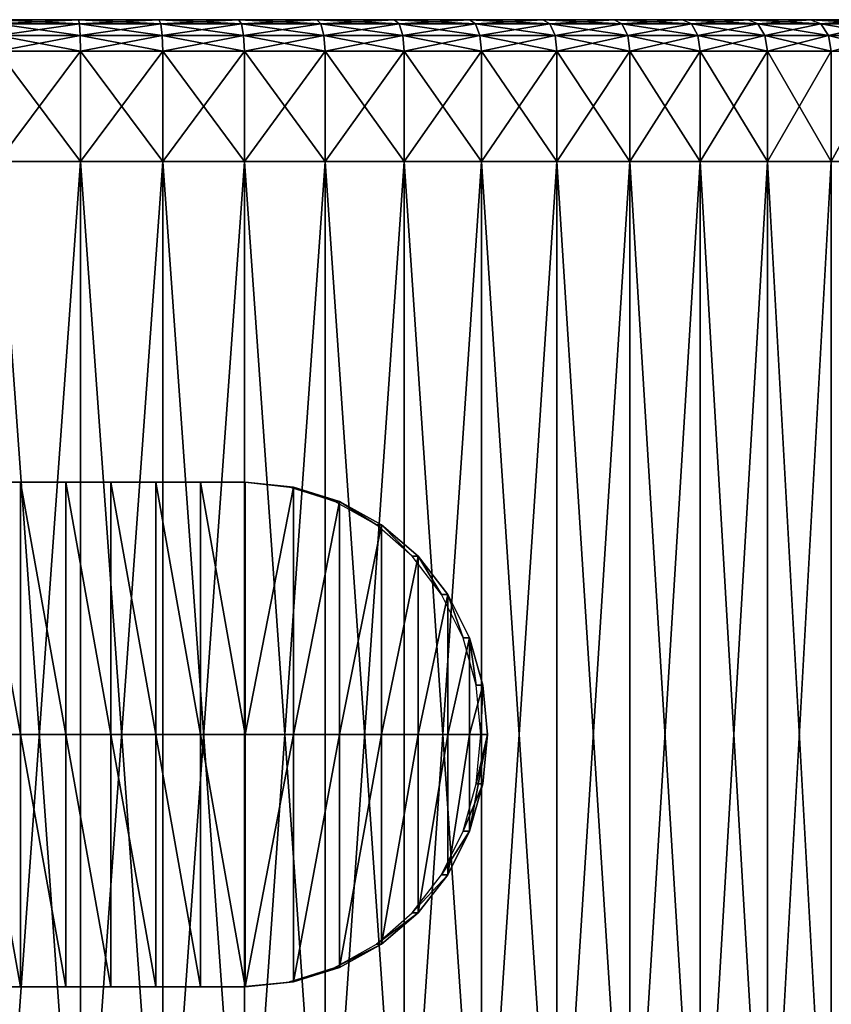
# Model space of a CAD drawing. Extents: x -0.03 to 0.03, y 0 to 0.22.
# Drawn here: x 0 to 0.015, y 0.203 to 0.22 of the extents above; entities that cross this region are included whole.
import ezdxf

# ---------------------------------------------------------------- set-up
doc = ezdxf.new("R2010")
doc.units = 0
doc.header["$MEASUREMENT"] = 0
doc.layers.get('0').update_dxf_attribs({"linetype": 'CONTINUOUS'})

msp = doc.modelspace()

# ---------------------------------------------------------------- linework, layer by layer
for points in [[(0.014259, 0.219956, 0.010942), (0.014945, 0.219956, 0.009986), (0, 0.219956)], [(0.008987, 0.219956, -0.015566), (0.00795, 0.219956, -0.01612), (0, 0.219956)], [(0.013513, 0.219956, 0.011851), (0.014259, 0.219956, 0.010942), (0, 0.219956)], [(0.009986, 0.219956, -0.014945), (0.008987, 0.219956, -0.015566), (0, 0.219956)], [(0.012709, 0.219956, 0.012709), (0.013513, 0.219956, 0.011851), (0, 0.219956)], [(0.010942, 0.219956, -0.014259), (0.009986, 0.219956, -0.014945), (0, 0.219956)], [(0.011851, 0.219956, 0.013513), (0.012709, 0.219956, 0.012709), (0, 0.219956)], [(0.011851, 0.219956, -0.013513), (0.010942, 0.219956, -0.014259), (0, 0.219956)], [(0.010942, 0.219956, 0.014259), (0.011851, 0.219956, 0.013513), (0, 0.219956)], [(0.012709, 0.219956, -0.012709), (0.011851, 0.219956, -0.013513), (0, 0.219956)], [(0.009986, 0.219956, 0.014945), (0.010942, 0.219956, 0.014259), (0, 0.219956)], [(0.013513, 0.219956, -0.011851), (0.012709, 0.219956, -0.012709), (0, 0.219956)], [(0.008987, 0.219956, 0.015566), (0.009986, 0.219956, 0.014945), (0, 0.219956)], [(0.014259, 0.219956, -0.010942), (0.013513, 0.219956, -0.011851), (0, 0.219956)], [(0.00795, 0.219956, 0.01612), (0.008987, 0.219956, 0.015566), (0, 0.219956)], [(0.014945, 0.219956, -0.009986), (0.014259, 0.219956, -0.010942), (0, 0.219956)], [(0.006878, 0.219956, 0.016605), (0.00795, 0.219956, 0.01612), (0, 0.219956)], [(0.015566, 0.219956, -0.008987), (0.014945, 0.219956, -0.009986), (0, 0.219956)], [(0.005777, 0.219956, 0.01702), (0.006878, 0.219956, 0.016605), (0, 0.219956)], [(0.01612, 0.219956, -0.00795), (0.015566, 0.219956, -0.008987), (0, 0.219956)], [(0.004652, 0.219956, 0.017361), (0.005777, 0.219956, 0.01702), (0, 0.219956)], [(0.016605, 0.219956, -0.006878), (0.01612, 0.219956, -0.00795), (0, 0.219956)], [(0.003506, 0.219956, 0.017628), (0.004652, 0.219956, 0.017361), (0, 0.219956)], [(0.01702, 0.219956, -0.005777), (0.016605, 0.219956, -0.006878), (0, 0.219956)], [(0.002346, 0.219956, 0.01782), (0.003506, 0.219956, 0.017628), (0, 0.219956)], [(0.017361, 0.219956, -0.004652), (0.01702, 0.219956, -0.005777), (0, 0.219956)], [(0.001176, 0.219956, 0.017935), (0.002346, 0.219956, 0.01782), (0, 0.219956)], [(0.017628, 0.219956, -0.003506), (0.017361, 0.219956, -0.004652), (0, 0.219956)], [(0, 0.219956, 0.017974), (0.001176, 0.219956, 0.017935), (0, 0.219956)], [(0.01782, 0.219956, -0.002346), (0.017628, 0.219956, -0.003506), (0, 0.219956)], [(0.017935, 0.219956, -0.001176), (0.01782, 0.219956, -0.002346), (0, 0.219956)], [(0.017974, 0.219956, 0), (0.017935, 0.219956, -0.001176), (0, 0.219956)], [(0.017935, 0.219956, 0.001176), (0.017974, 0.219956, 0), (0, 0.219956)], [(0.01782, 0.219956, 0.002346), (0.017935, 0.219956, 0.001176), (0, 0.219956)], [(0.017628, 0.219956, 0.003506), (0.01782, 0.219956, 0.002346), (0, 0.219956)], [(0.001175, 0.219956, -0.017935), (0, 0.219956, -0.017974), (0, 0.219956)], [(0.017361, 0.219956, 0.004652), (0.017628, 0.219956, 0.003506), (0, 0.219956)], [(0.002346, 0.219956, -0.01782), (0.001175, 0.219956, -0.017935), (0, 0.219956)], [(0.01702, 0.219956, 0.005777), (0.017361, 0.219956, 0.004652), (0, 0.219956)], [(0.003506, 0.219956, -0.017628), (0.002346, 0.219956, -0.01782), (0, 0.219956)], [(0.016605, 0.219956, 0.006878), (0.01702, 0.219956, 0.005777), (0, 0.219956)], [(0.004652, 0.219956, -0.017361), (0.003506, 0.219956, -0.017628), (0, 0.219956)], [(0.01612, 0.219956, 0.00795), (0.016605, 0.219956, 0.006878), (0, 0.219956)], [(0.005777, 0.219956, -0.01702), (0.004652, 0.219956, -0.017361), (0, 0.219956)], [(0.015566, 0.219956, 0.008987), (0.01612, 0.219956, 0.00795), (0, 0.219956)], [(0.006878, 0.219956, -0.016606), (0.005777, 0.219956, -0.01702), (0, 0.219956)], [(0.014945, 0.219956, 0.009986), (0.015566, 0.219956, 0.008987), (0, 0.219956)], [(0.00795, 0.219956, -0.01612), (0.006878, 0.219956, -0.016606), (0, 0.219956)], [(0, 0.219956, 0.021773), (0.001424, 0.219956, 0.021727), (0.001176, 0.219956, 0.017935)], [(0, 0.219956, 0.021773), (0.001176, 0.219956, 0.017935), (0, 0.219956, 0.017974)], [(0.001424, 0.219956, -0.021727), (0, 0.219956, -0.021773), (0, 0.219956, -0.017974)], [(0.001424, 0.219956, -0.021727), (0, 0.219956, -0.017974), (0.001175, 0.219956, -0.017935)], [(0.001442, 0.219881, -0.022005), (0, 0.219881, -0.022052), (0, 0.219956, -0.021773)], [(0.001442, 0.219881, -0.022005), (0, 0.219956, -0.021773), (0.001424, 0.219956, -0.021727)], [(0, 0.219881, 0.022052), (0.001442, 0.219881, 0.022005), (0.001424, 0.219956, 0.021727)], [(0, 0.219881, 0.022052), (0.001424, 0.219956, 0.021727), (0, 0.219956, 0.021773)], [(0.001456, 0.219677, -0.022209), (0, 0.219677, -0.022257), (0, 0.219881, -0.022052)], [(0.001456, 0.219677, -0.022209), (0, 0.219881, -0.022052), (0.001442, 0.219881, -0.022005)], [(0, 0.219677, 0.022257), (0.001456, 0.219677, 0.022209), (0.001442, 0.219881, 0.022005)], [(0, 0.219677, 0.022257), (0.001442, 0.219881, 0.022005), (0, 0.219881, 0.022052)], [(0.002842, 0.219956, -0.021587), (0.001424, 0.219956, -0.021727), (0.001175, 0.219956, -0.017935)], [(0.002842, 0.219956, -0.021587), (0.001175, 0.219956, -0.017935), (0.002346, 0.219956, -0.01782)], [(0.001424, 0.219956, 0.021727), (0.002346, 0.219956, 0.01782), (0.001176, 0.219956, 0.017935)], [(0.001424, 0.219956, 0.021727), (0.002842, 0.219956, 0.021587), (0.002346, 0.219956, 0.01782)], [(0.002878, 0.219881, -0.021864), (0.001442, 0.219881, -0.022005), (0.001424, 0.219956, -0.021727)], [(0.002878, 0.219881, -0.021864), (0.001424, 0.219956, -0.021727), (0.002842, 0.219956, -0.021587)], [(0.001442, 0.219881, 0.022005), (0.002842, 0.219956, 0.021587), (0.001424, 0.219956, 0.021727)], [(0.001442, 0.219881, 0.022005), (0.002878, 0.219881, 0.021864), (0.002842, 0.219956, 0.021587)], [(0.002905, 0.219677, -0.022066), (0.001456, 0.219677, -0.022209), (0.001442, 0.219881, -0.022005)], [(0.002905, 0.219677, -0.022066), (0.001442, 0.219881, -0.022005), (0.002878, 0.219881, -0.021864)], [(0.001456, 0.219677, 0.022209), (0.002878, 0.219881, 0.021864), (0.001442, 0.219881, 0.022005)], [(0.001456, 0.219677, 0.022209), (0.002905, 0.219677, 0.022066), (0.002878, 0.219881, 0.021864)], [(0.002842, 0.219956, 0.021587), (0.003506, 0.219956, 0.017628), (0.002346, 0.219956, 0.01782)], [(0.004248, 0.219956, -0.021355), (0.002842, 0.219956, -0.021587), (0.002346, 0.219956, -0.01782)], [(0.004248, 0.219956, -0.021355), (0.002346, 0.219956, -0.01782), (0.003506, 0.219956, -0.017628)], [(0.002842, 0.219956, 0.021587), (0.004248, 0.219956, 0.021355), (0.003506, 0.219956, 0.017628)], [(0.004302, 0.219881, -0.021629), (0.002878, 0.219881, -0.021864), (0.002842, 0.219956, -0.021587)], [(0.004302, 0.219881, -0.021629), (0.002842, 0.219956, -0.021587), (0.004248, 0.219956, -0.021355)], [(0.002878, 0.219881, 0.021864), (0.004248, 0.219956, 0.021355), (0.002842, 0.219956, 0.021587)], [(0.002878, 0.219881, 0.021864), (0.004302, 0.219881, 0.021629), (0.004248, 0.219956, 0.021355)], [(0.004342, 0.219677, -0.021829), (0.002905, 0.219677, -0.022066), (0.002878, 0.219881, -0.021864)], [(0.004342, 0.219677, -0.021829), (0.002878, 0.219881, -0.021864), (0.004302, 0.219881, -0.021629)], [(0.002905, 0.219677, 0.022066), (0.004302, 0.219881, 0.021629), (0.002878, 0.219881, 0.021864)], [(0.002905, 0.219677, 0.022066), (0.004342, 0.219677, 0.021829), (0.004302, 0.219881, 0.021629)], [(0.004248, 0.219956, 0.021355), (0.004652, 0.219956, 0.017361), (0.003506, 0.219956, 0.017628)], [(0.005635, 0.219956, -0.021031), (0.004248, 0.219956, -0.021355), (0.003506, 0.219956, -0.017628)], [(0.005635, 0.219956, -0.021031), (0.003506, 0.219956, -0.017628), (0.004652, 0.219956, -0.017361)], [(0.004248, 0.219956, 0.021355), (0.005635, 0.219956, 0.021031), (0.004652, 0.219956, 0.017361)], [(0.005708, 0.219881, -0.021301), (0.004302, 0.219881, -0.021629), (0.004248, 0.219956, -0.021355)], [(0.005708, 0.219881, -0.021301), (0.004248, 0.219956, -0.021355), (0.005635, 0.219956, -0.021031)], [(0.004302, 0.219881, 0.021629), (0.005635, 0.219956, 0.021031), (0.004248, 0.219956, 0.021355)], [(0.004302, 0.219881, 0.021629), (0.005708, 0.219881, 0.021301), (0.005635, 0.219956, 0.021031)], [(0.00576, 0.219677, -0.021498), (0.004342, 0.219677, -0.021829), (0.004302, 0.219881, -0.021629)], [(0.00576, 0.219677, -0.021498), (0.004302, 0.219881, -0.021629), (0.005708, 0.219881, -0.021301)], [(0.004342, 0.219677, 0.021829), (0.005708, 0.219881, 0.021301), (0.004302, 0.219881, 0.021629)], [(0.004342, 0.219677, 0.021829), (0.00576, 0.219677, 0.021498), (0.005708, 0.219881, 0.021301)], [(0.005635, 0.219956, 0.021031), (0.005777, 0.219956, 0.01702), (0.004652, 0.219956, 0.017361)], [(0.006999, 0.219956, -0.020618), (0.005635, 0.219956, -0.021031), (0.004652, 0.219956, -0.017361)], [(0.006999, 0.219956, -0.020618), (0.004652, 0.219956, -0.017361), (0.005777, 0.219956, -0.01702)], [(0.005635, 0.219956, 0.021031), (0.006999, 0.219956, 0.020618), (0.005777, 0.219956, 0.01702)], [(0.007088, 0.219881, -0.020882), (0.005708, 0.219881, -0.021301), (0.005635, 0.219956, -0.021031)], [(0.007088, 0.219881, -0.020882), (0.005635, 0.219956, -0.021031), (0.006999, 0.219956, -0.020618)], [(0.005708, 0.219881, 0.021301), (0.006999, 0.219956, 0.020618), (0.005635, 0.219956, 0.021031)], [(0.005708, 0.219881, 0.021301), (0.007088, 0.219881, 0.020882), (0.006999, 0.219956, 0.020618)], [(0.007154, 0.219677, -0.021076), (0.00576, 0.219677, -0.021498), (0.005708, 0.219881, -0.021301)], [(0.007154, 0.219677, -0.021076), (0.005708, 0.219881, -0.021301), (0.007088, 0.219881, -0.020882)], [(0.00576, 0.219677, 0.021498), (0.007088, 0.219881, 0.020882), (0.005708, 0.219881, 0.021301)], [(0.00576, 0.219677, 0.021498), (0.007154, 0.219677, 0.021076), (0.007088, 0.219881, 0.020882)], [(0.006999, 0.219956, 0.020618), (0.006878, 0.219956, 0.016605), (0.005777, 0.219956, 0.01702)], [(0.008332, 0.219956, -0.020116), (0.006999, 0.219956, -0.020618), (0.005777, 0.219956, -0.01702)], [(0.008332, 0.219956, -0.020116), (0.005777, 0.219956, -0.01702), (0.006878, 0.219956, -0.016606)], [(0.008332, 0.219956, 0.020116), (0.00795, 0.219956, 0.01612), (0.006878, 0.219956, 0.016605)], [(0.006999, 0.219956, 0.020618), (0.008332, 0.219956, 0.020116), (0.006878, 0.219956, 0.016605)], [(0.00963, 0.219956, -0.019528), (0.008332, 0.219956, -0.020116), (0.006878, 0.219956, -0.016606)], [(0.00963, 0.219956, -0.019528), (0.006878, 0.219956, -0.016606), (0.00795, 0.219956, -0.01612)], [(0.008439, 0.219881, -0.020374), (0.007088, 0.219881, -0.020882), (0.006999, 0.219956, -0.020618)], [(0.008439, 0.219881, -0.020374), (0.006999, 0.219956, -0.020618), (0.008332, 0.219956, -0.020116)], [(0.007088, 0.219881, 0.020882), (0.008332, 0.219956, 0.020116), (0.006999, 0.219956, 0.020618)], [(0.007088, 0.219881, 0.020882), (0.008439, 0.219881, 0.020374), (0.008332, 0.219956, 0.020116)], [(0.008517, 0.219677, -0.020563), (0.007154, 0.219677, -0.021076), (0.007088, 0.219881, -0.020882)], [(0.008517, 0.219677, -0.020563), (0.007088, 0.219881, -0.020882), (0.008439, 0.219881, -0.020374)], [(0.007154, 0.219677, 0.021076), (0.008439, 0.219881, 0.020374), (0.007088, 0.219881, 0.020882)], [(0.007154, 0.219677, 0.021076), (0.008517, 0.219677, 0.020563), (0.008439, 0.219881, 0.020374)], [(0.00963, 0.219956, 0.019528), (0.008987, 0.219956, 0.015566), (0.00795, 0.219956, 0.01612)], [(0.008332, 0.219956, 0.020116), (0.00963, 0.219956, 0.019528), (0.00795, 0.219956, 0.01612)], [(0.010887, 0.219956, -0.018856), (0.00963, 0.219956, -0.019528), (0.00795, 0.219956, -0.01612)], [(0.010887, 0.219956, -0.018856), (0.00795, 0.219956, -0.01612), (0.008987, 0.219956, -0.015566)], [(0.009753, 0.219881, -0.019778), (0.008439, 0.219881, -0.020374), (0.008332, 0.219956, -0.020116)], [(0.009753, 0.219881, -0.019778), (0.008332, 0.219956, -0.020116), (0.00963, 0.219956, -0.019528)], [(0.008439, 0.219881, 0.020374), (0.00963, 0.219956, 0.019528), (0.008332, 0.219956, 0.020116)], [(0.008439, 0.219881, 0.020374), (0.009753, 0.219881, 0.019778), (0.00963, 0.219956, 0.019528)], [(0.009844, 0.219677, -0.019962), (0.008517, 0.219677, -0.020563), (0.008439, 0.219881, -0.020374)], [(0.009844, 0.219677, -0.019962), (0.008439, 0.219881, -0.020374), (0.009753, 0.219881, -0.019778)], [(0.008517, 0.219677, 0.020563), (0.009753, 0.219881, 0.019778), (0.008439, 0.219881, 0.020374)], [(0.008517, 0.219677, 0.020563), (0.009844, 0.219677, 0.019961), (0.009753, 0.219881, 0.019778)], [(0.010887, 0.219956, 0.018856), (0.009986, 0.219956, 0.014945), (0.008987, 0.219956, 0.015566)], [(0.00963, 0.219956, 0.019528), (0.010887, 0.219956, 0.018856), (0.008987, 0.219956, 0.015566)], [(0.012097, 0.219956, -0.018104), (0.010887, 0.219956, -0.018856), (0.008987, 0.219956, -0.015566)], [(0.012097, 0.219956, -0.018104), (0.008987, 0.219956, -0.015566), (0.009986, 0.219956, -0.014945)], [(0.011026, 0.219881, -0.019098), (0.009753, 0.219881, -0.019778), (0.00963, 0.219956, -0.019528)], [(0.011026, 0.219881, -0.019098), (0.00963, 0.219956, -0.019528), (0.010887, 0.219956, -0.018856)], [(0.009753, 0.219881, 0.019778), (0.010887, 0.219956, 0.018856), (0.00963, 0.219956, 0.019528)], [(0.009753, 0.219881, 0.019778), (0.011026, 0.219881, 0.019098), (0.010887, 0.219956, 0.018856)], [(0.011128, 0.219677, -0.019275), (0.009844, 0.219677, -0.019962), (0.009753, 0.219881, -0.019778)], [(0.011128, 0.219677, -0.019275), (0.009753, 0.219881, -0.019778), (0.011026, 0.219881, -0.019098)], [(0.009844, 0.219677, 0.019961), (0.011026, 0.219881, 0.019098), (0.009753, 0.219881, 0.019778)], [(0.009844, 0.219677, 0.019961), (0.011128, 0.219677, 0.019275), (0.011026, 0.219881, 0.019098)], [(0.012097, 0.219956, 0.018104), (0.010942, 0.219956, 0.014259), (0.009986, 0.219956, 0.014945)], [(0.010887, 0.219956, 0.018856), (0.012097, 0.219956, 0.018104), (0.009986, 0.219956, 0.014945)], [(0.013255, 0.219956, -0.017274), (0.012097, 0.219956, -0.018104), (0.009986, 0.219956, -0.014945)], [(0.013255, 0.219956, -0.017274), (0.009986, 0.219956, -0.014945), (0.010942, 0.219956, -0.014259)], [(0.012252, 0.219881, -0.018336), (0.011026, 0.219881, -0.019098), (0.010887, 0.219956, -0.018856)], [(0.012252, 0.219881, -0.018336), (0.010887, 0.219956, -0.018856), (0.012097, 0.219956, -0.018104)], [(0.011026, 0.219881, 0.019098), (0.012097, 0.219956, 0.018104), (0.010887, 0.219956, 0.018856)], [(0.013255, 0.219956, 0.017274), (0.011851, 0.219956, 0.013513), (0.010942, 0.219956, 0.014259)], [(0.012097, 0.219956, 0.018104), (0.013255, 0.219956, 0.017274), (0.010942, 0.219956, 0.014259)], [(0.014356, 0.219956, -0.01637), (0.013255, 0.219956, -0.017274), (0.010942, 0.219956, -0.014259)], [(0.014356, 0.219956, -0.01637), (0.010942, 0.219956, -0.014259), (0.011851, 0.219956, -0.013513)], [(0.011026, 0.219881, 0.019098), (0.012252, 0.219881, 0.018336), (0.012097, 0.219956, 0.018104)], [(0.012365, 0.219677, -0.018506), (0.011128, 0.219677, -0.019275), (0.011026, 0.219881, -0.019098)], [(0.012365, 0.219677, -0.018506), (0.011026, 0.219881, -0.019098), (0.012252, 0.219881, -0.018336)], [(0.011128, 0.219677, 0.019275), (0.012252, 0.219881, 0.018336), (0.011026, 0.219881, 0.019098)], [(0.011128, 0.219677, 0.019275), (0.012365, 0.219677, 0.018506), (0.012252, 0.219881, 0.018336)], [(0.014356, 0.219956, 0.01637), (0.012709, 0.219956, 0.012709), (0.011851, 0.219956, 0.013513)], [(0.013255, 0.219956, 0.017274), (0.014356, 0.219956, 0.01637), (0.011851, 0.219956, 0.013513)], [(0.015396, 0.219956, -0.015396), (0.014356, 0.219956, -0.01637), (0.011851, 0.219956, -0.013513)], [(0.015396, 0.219956, -0.015396), (0.011851, 0.219956, -0.013513), (0.012709, 0.219956, -0.012709)], [(0.013425, 0.219881, -0.017495), (0.012252, 0.219881, -0.018336), (0.012097, 0.219956, -0.018104)], [(0.013425, 0.219881, -0.017495), (0.012097, 0.219956, -0.018104), (0.013255, 0.219956, -0.017274)], [(0.012252, 0.219881, 0.018336), (0.013255, 0.219956, 0.017274), (0.012097, 0.219956, 0.018104)], [(0.012252, 0.219881, 0.018336), (0.013425, 0.219881, 0.017495), (0.013255, 0.219956, 0.017274)], [(0.013549, 0.219677, -0.017657), (0.012365, 0.219677, -0.018506), (0.012252, 0.219881, -0.018336)], [(0.013549, 0.219677, -0.017657), (0.012252, 0.219881, -0.018336), (0.013425, 0.219881, -0.017495)], [(0.012365, 0.219677, 0.018506), (0.013425, 0.219881, 0.017495), (0.012252, 0.219881, 0.018336)], [(0.012365, 0.219677, 0.018506), (0.013549, 0.219677, 0.017657), (0.013425, 0.219881, 0.017495)], [(0.015396, 0.219956, 0.015396), (0.013513, 0.219956, 0.011851), (0.012709, 0.219956, 0.012709)], [(0.014356, 0.219956, 0.01637), (0.015396, 0.219956, 0.015396), (0.012709, 0.219956, 0.012709)], [(0.01637, 0.219956, -0.014356), (0.015396, 0.219956, -0.015396), (0.012709, 0.219956, -0.012709)], [(0.01637, 0.219956, -0.014356), (0.012709, 0.219956, -0.012709), (0.013513, 0.219956, -0.011851)], [(0.01454, 0.219881, -0.01658), (0.013425, 0.219881, -0.017495), (0.013255, 0.219956, -0.017274)], [(0.01454, 0.219881, -0.01658), (0.013255, 0.219956, -0.017274), (0.014356, 0.219956, -0.01637)], [(0.013425, 0.219881, 0.017495), (0.014356, 0.219956, 0.01637), (0.013255, 0.219956, 0.017274)], [(0.013425, 0.219881, 0.017495), (0.01454, 0.219881, 0.01658), (0.014356, 0.219956, 0.01637)], [(0.014675, 0.219677, -0.016734), (0.013549, 0.219677, -0.017657), (0.013425, 0.219881, -0.017495)], [(0.014675, 0.219677, -0.016734), (0.013425, 0.219881, -0.017495), (0.01454, 0.219881, -0.01658)], [(0.013549, 0.219677, 0.017657), (0.01454, 0.219881, 0.01658), (0.013425, 0.219881, 0.017495)], [(0.01637, 0.219956, 0.014356), (0.014259, 0.219956, 0.010942), (0.013513, 0.219956, 0.011851)], [(0.015396, 0.219956, 0.015396), (0.01637, 0.219956, 0.014356), (0.013513, 0.219956, 0.011851)], [(0.017274, 0.219956, -0.013255), (0.01637, 0.219956, -0.014356), (0.013513, 0.219956, -0.011851)], [(0.017274, 0.219956, -0.013255), (0.013513, 0.219956, -0.011851), (0.014259, 0.219956, -0.010942)], [(0.013549, 0.219677, 0.017657), (0.014675, 0.219677, 0.016734), (0.01454, 0.219881, 0.01658)], [(0.017274, 0.219956, 0.013255), (0.014945, 0.219956, 0.009986), (0.014259, 0.219956, 0.010942)], [(0.01637, 0.219956, 0.014356), (0.017274, 0.219956, 0.013255), (0.014259, 0.219956, 0.010942)], [(0.018104, 0.219956, -0.012097), (0.017274, 0.219956, -0.013255), (0.014259, 0.219956, -0.010942)], [(0.018104, 0.219956, -0.012097), (0.014259, 0.219956, -0.010942), (0.014945, 0.219956, -0.009986)], [(0.015593, 0.219881, -0.015593), (0.01454, 0.219881, -0.01658), (0.014356, 0.219956, -0.01637)], [(0.015593, 0.219881, -0.015593), (0.014356, 0.219956, -0.01637), (0.015396, 0.219956, -0.015396)], [(0.01454, 0.219881, 0.01658), (0.015396, 0.219956, 0.015396), (0.014356, 0.219956, 0.01637)], [(0.01454, 0.219881, 0.01658), (0.015593, 0.219881, 0.015593), (0.015396, 0.219956, 0.015396)], [(0.015738, 0.219677, -0.015738), (0.014675, 0.219677, -0.016734), (0.01454, 0.219881, -0.01658)], [(0.015738, 0.219677, -0.015738), (0.01454, 0.219881, -0.01658), (0.015593, 0.219881, -0.015593)], [(0.014675, 0.219677, 0.016734), (0.015593, 0.219881, 0.015593), (0.01454, 0.219881, 0.01658)], [(0.014675, 0.219677, 0.016734), (0.015738, 0.219677, 0.015738), (0.015593, 0.219881, 0.015593)], [(0.00146, 0.219397, -0.022284), (0, 0.219397, -0.022332), (0, 0.219677, -0.022257)], [(0.00146, 0.219397, -0.022284), (0, 0.219677, -0.022257), (0.001456, 0.219677, -0.022209)], [(0, 0.219397, 0.022332), (0.001461, 0.219397, 0.022284), (0.001456, 0.219677, 0.022209)], [(0, 0.219397, 0.022332), (0.001456, 0.219677, 0.022209), (0, 0.219677, 0.022257)], [(0.002915, 0.219397, -0.022141), (0.00146, 0.219397, -0.022284), (0.001456, 0.219677, -0.022209)], [(0.002915, 0.219397, -0.022141), (0.001456, 0.219677, -0.022209), (0.002905, 0.219677, -0.022066)], [(0.001461, 0.219397, 0.022284), (0.002905, 0.219677, 0.022066), (0.001456, 0.219677, 0.022209)], [(0.001461, 0.219397, 0.022284), (0.002915, 0.219397, 0.022141), (0.002905, 0.219677, 0.022066)], [(0.004357, 0.219397, -0.021903), (0.002915, 0.219397, -0.022141), (0.002905, 0.219677, -0.022066)], [(0.004357, 0.219397, -0.021903), (0.002905, 0.219677, -0.022066), (0.004342, 0.219677, -0.021829)], [(0.002915, 0.219397, 0.022141), (0.004342, 0.219677, 0.021829), (0.002905, 0.219677, 0.022066)], [(0.002915, 0.219397, 0.022141), (0.004357, 0.219397, 0.021903), (0.004342, 0.219677, 0.021829)], [(0.00578, 0.219397, -0.021571), (0.004357, 0.219397, -0.021903), (0.004342, 0.219677, -0.021829)], [(0.00578, 0.219397, -0.021571), (0.004342, 0.219677, -0.021829), (0.00576, 0.219677, -0.021498)], [(0.004357, 0.219397, 0.021903), (0.00576, 0.219677, 0.021498), (0.004342, 0.219677, 0.021829)], [(0.004357, 0.219397, 0.021903), (0.00578, 0.219397, 0.021571), (0.00576, 0.219677, 0.021498)], [(0.007178, 0.219397, -0.021147), (0.00578, 0.219397, -0.021571), (0.00576, 0.219677, -0.021498)], [(0.007178, 0.219397, -0.021147), (0.00576, 0.219677, -0.021498), (0.007154, 0.219677, -0.021076)], [(0.00578, 0.219397, 0.021571), (0.007154, 0.219677, 0.021076), (0.00576, 0.219677, 0.021498)], [(0.00578, 0.219397, 0.021571), (0.007178, 0.219397, 0.021147), (0.007154, 0.219677, 0.021076)], [(0.008546, 0.219397, -0.020632), (0.007178, 0.219397, -0.021147), (0.007154, 0.219677, -0.021076)], [(0.008546, 0.219397, -0.020632), (0.007154, 0.219677, -0.021076), (0.008517, 0.219677, -0.020563)], [(0.007178, 0.219397, 0.021147), (0.008517, 0.219677, 0.020563), (0.007154, 0.219677, 0.021076)], [(0.007178, 0.219397, 0.021147), (0.008546, 0.219397, 0.020632), (0.008517, 0.219677, 0.020563)], [(0.009877, 0.219397, -0.020029), (0.008546, 0.219397, -0.020632), (0.008517, 0.219677, -0.020563)], [(0.009877, 0.219397, -0.020029), (0.008517, 0.219677, -0.020563), (0.009844, 0.219677, -0.019962)], [(0.008546, 0.219397, 0.020632), (0.009844, 0.219677, 0.019961), (0.008517, 0.219677, 0.020563)], [(0.008546, 0.219397, 0.020632), (0.009877, 0.219397, 0.020029), (0.009844, 0.219677, 0.019961)], [(0.011166, 0.219397, -0.01934), (0.009877, 0.219397, -0.020029), (0.009844, 0.219677, -0.019962)], [(0.011166, 0.219397, -0.01934), (0.009844, 0.219677, -0.019962), (0.011128, 0.219677, -0.019275)], [(0.009877, 0.219397, 0.020029), (0.011128, 0.219677, 0.019275), (0.009844, 0.219677, 0.019961)], [(0.009877, 0.219397, 0.020029), (0.011166, 0.219397, 0.01934), (0.011128, 0.219677, 0.019275)], [(0.012407, 0.219397, -0.018568), (0.011166, 0.219397, -0.01934), (0.011128, 0.219677, -0.019275)], [(0.012407, 0.219397, -0.018568), (0.011128, 0.219677, -0.019275), (0.012365, 0.219677, -0.018506)], [(0.011166, 0.219397, 0.01934), (0.012365, 0.219677, 0.018506), (0.011128, 0.219677, 0.019275)], [(0.011166, 0.219397, 0.01934), (0.012407, 0.219397, 0.018568), (0.012365, 0.219677, 0.018506)], [(0.013595, 0.219397, -0.017717), (0.012407, 0.219397, -0.018568), (0.012365, 0.219677, -0.018506)], [(0.013595, 0.219397, -0.017717), (0.012365, 0.219677, -0.018506), (0.013549, 0.219677, -0.017657)], [(0.012407, 0.219397, 0.018568), (0.013549, 0.219677, 0.017657), (0.012365, 0.219677, 0.018506)], [(0.012407, 0.219397, 0.018568), (0.013595, 0.219397, 0.017717), (0.013549, 0.219677, 0.017657)], [(0.014724, 0.219397, -0.01679), (0.013595, 0.219397, -0.017717), (0.013549, 0.219677, -0.017657)], [(0.014724, 0.219397, -0.01679), (0.013549, 0.219677, -0.017657), (0.014675, 0.219677, -0.016734)], [(0.013595, 0.219397, 0.017717), (0.014675, 0.219677, 0.016734), (0.013549, 0.219677, 0.017657)], [(0.013595, 0.219397, 0.017717), (0.014724, 0.219397, 0.01679), (0.014675, 0.219677, 0.016734)], [(0.015791, 0.219397, -0.015791), (0.014724, 0.219397, -0.01679), (0.014675, 0.219677, -0.016734)], [(0.015791, 0.219397, -0.015791), (0.014675, 0.219677, -0.016734), (0.015738, 0.219677, -0.015738)], [(0.014724, 0.219397, 0.01679), (0.015738, 0.219677, 0.015738), (0.014675, 0.219677, 0.016734)], [(0.00146, 0.219397, -0.022284), (0.00146, 0.217449, -0.022284), (0, 0.217449, -0.022332)], [(0.00146, 0.219397, -0.022284), (0, 0.217449, -0.022332), (0, 0.219397, -0.022332)], [(0, 0.219397, 0.022332), (0, 0.217449, 0.022332), (0.001461, 0.217449, 0.022284)], [(0, 0.219397, 0.022332), (0.001461, 0.217449, 0.022284), (0.001461, 0.219397, 0.022284)], [(0.002915, 0.219397, -0.022141), (0.002915, 0.217449, -0.022141), (0.00146, 0.217449, -0.022284)], [(0.002915, 0.219397, -0.022141), (0.00146, 0.217449, -0.022284), (0.00146, 0.219397, -0.022284)], [(0.001461, 0.219397, 0.022284), (0.001461, 0.217449, 0.022284), (0.002915, 0.217449, 0.022141)], [(0.001461, 0.219397, 0.022284), (0.002915, 0.217449, 0.022141), (0.002915, 0.219397, 0.022141)], [(0.002915, 0.219397, 0.022141), (0.002915, 0.217449, 0.022141), (0.004357, 0.217449, 0.021903)], [(0.002915, 0.219397, 0.022141), (0.004357, 0.217449, 0.021903), (0.004357, 0.219397, 0.021903)], [(0.004357, 0.219397, -0.021903), (0.004357, 0.217449, -0.021903), (0.002915, 0.217449, -0.022141)], [(0.004357, 0.219397, -0.021903), (0.002915, 0.217449, -0.022141), (0.002915, 0.219397, -0.022141)], [(0.004357, 0.219397, 0.021903), (0.004357, 0.217449, 0.021903), (0.00578, 0.217449, 0.021571)], [(0.004357, 0.219397, 0.021903), (0.00578, 0.217449, 0.021571), (0.00578, 0.219397, 0.021571)], [(0.00578, 0.219397, -0.021571), (0.00578, 0.217449, -0.021571), (0.004357, 0.217449, -0.021903)], [(0.00578, 0.219397, -0.021571), (0.004357, 0.217449, -0.021903), (0.004357, 0.219397, -0.021903)], [(0.00578, 0.219397, 0.021571), (0.00578, 0.217449, 0.021571), (0.007178, 0.217449, 0.021147)], [(0.00578, 0.219397, 0.021571), (0.007178, 0.217449, 0.021147), (0.007178, 0.219397, 0.021147)], [(0.007178, 0.219397, -0.021147), (0.007178, 0.217449, -0.021147), (0.00578, 0.217449, -0.021571)], [(0.007178, 0.219397, -0.021147), (0.00578, 0.217449, -0.021571), (0.00578, 0.219397, -0.021571)], [(0.007178, 0.219397, 0.021147), (0.007178, 0.217449, 0.021147), (0.008546, 0.217449, 0.020632)], [(0.007178, 0.219397, 0.021147), (0.008546, 0.217449, 0.020632), (0.008546, 0.219397, 0.020632)], [(0.008546, 0.219397, -0.020632), (0.008546, 0.217449, -0.020632), (0.007178, 0.217449, -0.021147)], [(0.008546, 0.219397, -0.020632), (0.007178, 0.217449, -0.021147), (0.007178, 0.219397, -0.021147)], [(0.009877, 0.219397, -0.020029), (0.009877, 0.217449, -0.020029), (0.008546, 0.217449, -0.020632)], [(0.009877, 0.219397, -0.020029), (0.008546, 0.217449, -0.020632), (0.008546, 0.219397, -0.020632)], [(0.008546, 0.219397, 0.020632), (0.008546, 0.217449, 0.020632), (0.009877, 0.217449, 0.020029)], [(0.008546, 0.219397, 0.020632), (0.009877, 0.217449, 0.020029), (0.009877, 0.219397, 0.020029)], [(0.011166, 0.219397, -0.01934), (0.011166, 0.217449, -0.01934), (0.009877, 0.217449, -0.020029)], [(0.011166, 0.219397, -0.01934), (0.009877, 0.217449, -0.020029), (0.009877, 0.219397, -0.020029)], [(0.009877, 0.219397, 0.020029), (0.009877, 0.217449, 0.020029), (0.011166, 0.217449, 0.01934)], [(0.009877, 0.219397, 0.020029), (0.011166, 0.217449, 0.01934), (0.011166, 0.219397, 0.01934)], [(0.012407, 0.219397, -0.018568), (0.012407, 0.217449, -0.018568), (0.011166, 0.217449, -0.01934)], [(0.012407, 0.219397, -0.018568), (0.011166, 0.217449, -0.01934), (0.011166, 0.219397, -0.01934)], [(0.011166, 0.219397, 0.01934), (0.011166, 0.217449, 0.01934), (0.012407, 0.217449, 0.018568)], [(0.011166, 0.219397, 0.01934), (0.012407, 0.217449, 0.018568), (0.012407, 0.219397, 0.018568)], [(0.013595, 0.219397, -0.017717), (0.013595, 0.217449, -0.017717), (0.012407, 0.217449, -0.018568)], [(0.013595, 0.219397, -0.017717), (0.012407, 0.217449, -0.018568), (0.012407, 0.219397, -0.018568)], [(0.012407, 0.219397, 0.018568), (0.012407, 0.217449, 0.018568), (0.013595, 0.217449, 0.017717)], [(0.012407, 0.219397, 0.018568), (0.013595, 0.217449, 0.017717), (0.013595, 0.219397, 0.017717)], [(0.013595, 0.219397, 0.017717), (0.013595, 0.217449, 0.017717), (0.014724, 0.217449, 0.01679)], [(0.013595, 0.219397, 0.017717), (0.014724, 0.217449, 0.01679), (0.014724, 0.219397, 0.01679)], [(0.014724, 0.219397, -0.01679), (0.014724, 0.217449, -0.01679), (0.013595, 0.217449, -0.017717)], [(0.014724, 0.219397, -0.01679), (0.013595, 0.217449, -0.017717), (0.013595, 0.219397, -0.017717)], [(0.015791, 0.219397, -0.015791), (0.015791, 0.217449, -0.015791), (0.014724, 0.217449, -0.01679)], [(0.015791, 0.219397, -0.015791), (0.014724, 0.217449, -0.01679), (0.014724, 0.219397, -0.01679)], [(0.001461, 0.197196, 0.022284), (0.001461, 0.217449, 0.022284), (0, 0.217449, 0.022332)], [(0.001461, 0.197196, 0.022284), (0, 0.217449, 0.022332), (0, 0.197196, 0.022332)], [(0, 0.197196, -0.022332), (0, 0.217449, -0.022332), (0.00146, 0.217449, -0.022284)], [(0, 0.197196, -0.022332), (0.00146, 0.217449, -0.022284), (0.00146, 0.197196, -0.022284)], [(0.00146, 0.197196, -0.022284), (0.00146, 0.217449, -0.022284), (0.002915, 0.217449, -0.022141)], [(0.00146, 0.197196, -0.022284), (0.002915, 0.217449, -0.022141), (0.002915, 0.197196, -0.022141)], [(0.002915, 0.197196, 0.022141), (0.002915, 0.217449, 0.022141), (0.001461, 0.217449, 0.022284)], [(0.002915, 0.197196, 0.022141), (0.001461, 0.217449, 0.022284), (0.001461, 0.197196, 0.022284)], [(0.002915, 0.197196, -0.022141), (0.002915, 0.217449, -0.022141), (0.004357, 0.217449, -0.021903)], [(0.002915, 0.197196, -0.022141), (0.004357, 0.217449, -0.021903), (0.004357, 0.197196, -0.021903)], [(0.004357, 0.197196, 0.021903), (0.004357, 0.217449, 0.021903), (0.002915, 0.217449, 0.022141)], [(0.004357, 0.197196, 0.021903), (0.002915, 0.217449, 0.022141), (0.002915, 0.197196, 0.022141)], [(0.004357, 0.197196, -0.021903), (0.004357, 0.217449, -0.021903), (0.00578, 0.217449, -0.021571)], [(0.004357, 0.197196, -0.021903), (0.00578, 0.217449, -0.021571), (0.00578, 0.197196, -0.021571)], [(0.00578, 0.197196, 0.021571), (0.00578, 0.217449, 0.021571), (0.004357, 0.217449, 0.021903)], [(0.00578, 0.197196, 0.021571), (0.004357, 0.217449, 0.021903), (0.004357, 0.197196, 0.021903)], [(0.00578, 0.197196, -0.021571), (0.00578, 0.217449, -0.021571), (0.007178, 0.217449, -0.021147)], [(0.00578, 0.197196, -0.021571), (0.007178, 0.217449, -0.021147), (0.007178, 0.197196, -0.021147)], [(0.007178, 0.197196, 0.021147), (0.007178, 0.217449, 0.021147), (0.00578, 0.217449, 0.021571)], [(0.007178, 0.197196, 0.021147), (0.00578, 0.217449, 0.021571), (0.00578, 0.197196, 0.021571)], [(0.007178, 0.197196, -0.021147), (0.007178, 0.217449, -0.021147), (0.008546, 0.217449, -0.020632)], [(0.007178, 0.197196, -0.021147), (0.008546, 0.217449, -0.020632), (0.008546, 0.197196, -0.020632)], [(0.008546, 0.197196, 0.020632), (0.008546, 0.217449, 0.020632), (0.007178, 0.217449, 0.021147)], [(0.008546, 0.197196, 0.020632), (0.007178, 0.217449, 0.021147), (0.007178, 0.197196, 0.021147)], [(0.008546, 0.197196, -0.020632), (0.008546, 0.217449, -0.020632), (0.009877, 0.217449, -0.020029)], [(0.008546, 0.197196, -0.020632), (0.009877, 0.217449, -0.020029), (0.009877, 0.197196, -0.020029)], [(0.009877, 0.197196, 0.020029), (0.009877, 0.217449, 0.020029), (0.008546, 0.217449, 0.020632)], [(0.009877, 0.197196, 0.020029), (0.008546, 0.217449, 0.020632), (0.008546, 0.197196, 0.020632)], [(0.009877, 0.197196, -0.020029), (0.009877, 0.217449, -0.020029), (0.011166, 0.217449, -0.01934)], [(0.009877, 0.197196, -0.020029), (0.011166, 0.217449, -0.01934), (0.011166, 0.197196, -0.01934)], [(0.011166, 0.197196, 0.01934), (0.011166, 0.217449, 0.01934), (0.009877, 0.217449, 0.020029)], [(0.011166, 0.197196, 0.01934), (0.009877, 0.217449, 0.020029), (0.009877, 0.197196, 0.020029)], [(0.011166, 0.197196, -0.01934), (0.011166, 0.217449, -0.01934), (0.012407, 0.217449, -0.018568)], [(0.011166, 0.197196, -0.01934), (0.012407, 0.217449, -0.018568), (0.012407, 0.197196, -0.018568)], [(0.012407, 0.197196, 0.018568), (0.012407, 0.217449, 0.018568), (0.011166, 0.217449, 0.01934)], [(0.012407, 0.197196, 0.018568), (0.011166, 0.217449, 0.01934), (0.011166, 0.197196, 0.01934)], [(0.012407, 0.197196, -0.018568), (0.012407, 0.217449, -0.018568), (0.013595, 0.217449, -0.017717)], [(0.012407, 0.197196, -0.018568), (0.013595, 0.217449, -0.017717), (0.013595, 0.197196, -0.017717)], [(0.013595, 0.197196, 0.017717), (0.013595, 0.217449, 0.017717), (0.012407, 0.217449, 0.018568)], [(0.013595, 0.197196, 0.017717), (0.012407, 0.217449, 0.018568), (0.012407, 0.197196, 0.018568)], [(0.013595, 0.197196, -0.017717), (0.013595, 0.217449, -0.017717), (0.014724, 0.217449, -0.01679)], [(0.013595, 0.197196, -0.017717), (0.014724, 0.217449, -0.01679), (0.014724, 0.197196, -0.01679)], [(0.014724, 0.197196, 0.01679), (0.014724, 0.217449, 0.01679), (0.013595, 0.217449, 0.017717)], [(0.014724, 0.197196, 0.01679), (0.013595, 0.217449, 0.017717), (0.013595, 0.197196, 0.017717)], [(0.014724, 0.197196, -0.01679), (0.014724, 0.217449, -0.01679), (0.015791, 0.217449, -0.015791)], [(0.014724, 0.197196, -0.01679), (0.015791, 0.217449, -0.015791), (0.015791, 0.197196, -0.015791)], [(0.000399, 0.207322, -0.022453), (0.000399, 0.211781, -0.022453), (-0.0004, 0.211781, -0.022453)], [(0.000399, 0.207322, -0.022453), (-0.0004, 0.211781, -0.022453), (-0.0004, 0.207322, -0.022453)], [(-0.0004, 0.211781, -0.022453), (0.000399, 0.211781, -0.022453), (0.000394, 0.211781, -0.022147)], [(-0.0004, 0.211781, -0.022453), (0.000394, 0.211781, -0.022147), (-0.000394, 0.211781, -0.022147)], [(0.000399, 0.211781, -0.022453), (0.001182, 0.211781, -0.022119), (0.000394, 0.211781, -0.022147)], [(0.001198, 0.207322, -0.022425), (0.001198, 0.211781, -0.022425), (0.000399, 0.211781, -0.022453)], [(0.001198, 0.207322, -0.022425), (0.000399, 0.211781, -0.022453), (0.000399, 0.207322, -0.022453)], [(0.000399, 0.211781, -0.022453), (0.001198, 0.211781, -0.022425), (0.001182, 0.211781, -0.022119)], [(0.001198, 0.211781, -0.022425), (0.001968, 0.211781, -0.022063), (0.001182, 0.211781, -0.022119)], [(0.001995, 0.207322, -0.022368), (0.001995, 0.211781, -0.022368), (0.001198, 0.211781, -0.022425)], [(0.001995, 0.207322, -0.022368), (0.001198, 0.211781, -0.022425), (0.001198, 0.207322, -0.022425)], [(0.001198, 0.211781, -0.022425), (0.001995, 0.211781, -0.022368), (0.001968, 0.211781, -0.022063)], [(0.001995, 0.211781, -0.022368), (0.002751, 0.211781, -0.021979), (0.001968, 0.211781, -0.022063)], [(0.002789, 0.207322, -0.022283), (0.002789, 0.211781, -0.022283), (0.001995, 0.211781, -0.022368)], [(0.002789, 0.207322, -0.022283), (0.001995, 0.211781, -0.022368), (0.001995, 0.207322, -0.022368)], [(0.001995, 0.211781, -0.022368), (0.002789, 0.211781, -0.022283), (0.002751, 0.211781, -0.021979)], [(0.002789, 0.211781, -0.022283), (0.003532, 0.211781, -0.021867), (0.002751, 0.211781, -0.021979)], [(0.00358, 0.207322, -0.02217), (0.00358, 0.211781, -0.02217), (0.002789, 0.211781, -0.022283)], [(0.00358, 0.207322, -0.02217), (0.002789, 0.211781, -0.022283), (0.002789, 0.207322, -0.022283)], [(0.002789, 0.211781, -0.022283), (0.00358, 0.211781, -0.02217), (0.003532, 0.211781, -0.021867)], [(0.00358, 0.211781, -0.02217), (0.004307, 0.211781, -0.021728), (0.003532, 0.211781, -0.021867)], [(0.004367, 0.207322, -0.022028), (0.004367, 0.211781, -0.022028), (0.00358, 0.211781, -0.02217)], [(0.004367, 0.207322, -0.022028), (0.00358, 0.211781, -0.02217), (0.00358, 0.207322, -0.02217)], [(0.00358, 0.211781, -0.02217), (0.004367, 0.211781, -0.022028), (0.004307, 0.211781, -0.021728)], [(0.004367, 0.211781, -0.022028), (0.00515, 0.211695, -0.021544), (0.004307, 0.211781, -0.021728)], [(0.004367, 0.207322, -0.022028), (0.005221, 0.211695, -0.021842), (0.004367, 0.211781, -0.022028)], [(0.004367, 0.211781, -0.022028), (0.005221, 0.211695, -0.021842), (0.00515, 0.211695, -0.021544)], [(0.004367, 0.207322, -0.022028), (0.005221, 0.207322, -0.021842), (0.005221, 0.211695, -0.021842)], [(0.005221, 0.211695, -0.021842), (0.005953, 0.211441, -0.021336), (0.00515, 0.211695, -0.021544)], [(0.005221, 0.207322, -0.021842), (0.006035, 0.211441, -0.021631), (0.005221, 0.211695, -0.021842)], [(0.005221, 0.211695, -0.021842), (0.006035, 0.211441, -0.021631), (0.005953, 0.211441, -0.021336)], [(0.005221, 0.207322, -0.021842), (0.006035, 0.207322, -0.021631), (0.006035, 0.211441, -0.021631)], [(0.006035, 0.211441, -0.021631), (0.006686, 0.211029, -0.021118), (0.005953, 0.211441, -0.021336)], [(0.006035, 0.207322, -0.021631), (0.006778, 0.211029, -0.02141), (0.006035, 0.211441, -0.021631)], [(0.006035, 0.211441, -0.021631), (0.006778, 0.211029, -0.02141), (0.006686, 0.211029, -0.021118)], [(0.006035, 0.207322, -0.021631), (0.006778, 0.207322, -0.02141), (0.006778, 0.211029, -0.02141)], [(0.006778, 0.211029, -0.02141), (0.007322, 0.210475, -0.020906), (0.006686, 0.211029, -0.021118)], [(0.006778, 0.207322, -0.02141), (0.007423, 0.210475, -0.021195), (0.006778, 0.211029, -0.02141)], [(0.006778, 0.211029, -0.02141), (0.007423, 0.210475, -0.021195), (0.007322, 0.210475, -0.020906)], [(0.006778, 0.207322, -0.02141), (0.007423, 0.207322, -0.021195), (0.007423, 0.210475, -0.021195)], [(0.007423, 0.210475, -0.021195), (0.007838, 0.209799, -0.020718), (0.007322, 0.210475, -0.020906)], [(0.007423, 0.207322, -0.021195), (0.007947, 0.209799, -0.021004), (0.007423, 0.210475, -0.021195)], [(0.007423, 0.210475, -0.021195), (0.007947, 0.209799, -0.021004), (0.007838, 0.209799, -0.020718)], [(0.007423, 0.207322, -0.021195), (0.007947, 0.207322, -0.021004), (0.007947, 0.209799, -0.021004)], [(0.007947, 0.209799, -0.021004), (0.008219, 0.209029, -0.02057), (0.007838, 0.209799, -0.020718)], [(0.007947, 0.207322, -0.021004), (0.008333, 0.209029, -0.020854), (0.007947, 0.209799, -0.021004)], [(0.007947, 0.209799, -0.021004), (0.008333, 0.209029, -0.020854), (0.008219, 0.209029, -0.02057)], [(0.007947, 0.207322, -0.021004), (0.008333, 0.207322, -0.020854), (0.008333, 0.209029, -0.020854)], [(0.008333, 0.209029, -0.020854), (0.008452, 0.208192, -0.020475), (0.008219, 0.209029, -0.02057)], [(0.008333, 0.207322, -0.020854), (0.008569, 0.208192, -0.020758), (0.008333, 0.209029, -0.020854)], [(0.008333, 0.209029, -0.020854), (0.008569, 0.208192, -0.020758), (0.008452, 0.208192, -0.020475)], [(0.008333, 0.207322, -0.020854), (0.008649, 0.207322, -0.020725), (0.008569, 0.208192, -0.020758)], [(0.008569, 0.208192, -0.020758), (0.008531, 0.207322, -0.020442), (0.008452, 0.208192, -0.020475)], [(0.008569, 0.208192, -0.020758), (0.008649, 0.207322, -0.020725), (0.008531, 0.207322, -0.020442)], [(0.000399, 0.202864, -0.022453), (0.000399, 0.207322, -0.022453), (-0.0004, 0.207322, -0.022453)], [(0.000399, 0.202864, -0.022453), (-0.0004, 0.207322, -0.022453), (-0.0004, 0.202864, -0.022453)], [(0.001198, 0.202864, -0.022425), (0.001198, 0.207322, -0.022425), (0.000399, 0.207322, -0.022453)], [(0.001198, 0.202864, -0.022425), (0.000399, 0.207322, -0.022453), (0.000399, 0.202864, -0.022453)], [(0.001995, 0.202864, -0.022368), (0.001995, 0.207322, -0.022368), (0.001198, 0.207322, -0.022425)], [(0.001995, 0.202864, -0.022368), (0.001198, 0.207322, -0.022425), (0.001198, 0.202864, -0.022425)], [(0.002789, 0.202864, -0.022283), (0.002789, 0.207322, -0.022283), (0.001995, 0.207322, -0.022368)], [(0.002789, 0.202864, -0.022283), (0.001995, 0.207322, -0.022368), (0.001995, 0.202864, -0.022368)], [(0.00358, 0.202864, -0.02217), (0.00358, 0.207322, -0.02217), (0.002789, 0.207322, -0.022283)], [(0.00358, 0.202864, -0.02217), (0.002789, 0.207322, -0.022283), (0.002789, 0.202864, -0.022283)], [(0.004367, 0.202864, -0.022028), (0.004367, 0.207322, -0.022028), (0.00358, 0.207322, -0.02217)], [(0.004367, 0.202864, -0.022028), (0.00358, 0.207322, -0.02217), (0.00358, 0.202864, -0.02217)], [(0.004367, 0.202864, -0.022028), (0.005221, 0.20295, -0.021842), (0.005221, 0.207322, -0.021842)], [(0.004367, 0.202864, -0.022028), (0.005221, 0.207322, -0.021842), (0.004367, 0.207322, -0.022028)], [(0.005221, 0.20295, -0.021842), (0.006035, 0.203203, -0.021631), (0.006035, 0.207322, -0.021631)], [(0.005221, 0.20295, -0.021842), (0.006035, 0.207322, -0.021631), (0.005221, 0.207322, -0.021842)], [(0.006035, 0.203203, -0.021631), (0.006778, 0.203615, -0.02141), (0.006778, 0.207322, -0.02141)], [(0.006035, 0.203203, -0.021631), (0.006778, 0.207322, -0.02141), (0.006035, 0.207322, -0.021631)], [(0.006778, 0.203615, -0.02141), (0.007423, 0.20417, -0.021195), (0.007423, 0.207322, -0.021195)], [(0.006778, 0.203615, -0.02141), (0.007423, 0.207322, -0.021195), (0.006778, 0.207322, -0.02141)], [(0.007423, 0.20417, -0.021195), (0.007947, 0.204845, -0.021004), (0.007947, 0.207322, -0.021004)], [(0.007423, 0.20417, -0.021195), (0.007947, 0.207322, -0.021004), (0.007423, 0.207322, -0.021195)], [(0.007947, 0.204845, -0.021004), (0.008333, 0.205616, -0.020854), (0.008333, 0.207322, -0.020854)], [(0.007947, 0.204845, -0.021004), (0.008333, 0.207322, -0.020854), (0.007947, 0.207322, -0.021004)], [(0.008333, 0.205616, -0.020854), (0.008569, 0.206453, -0.020758), (0.008649, 0.207322, -0.020725)], [(0.008333, 0.205616, -0.020854), (0.008649, 0.207322, -0.020725), (0.008333, 0.207322, -0.020854)], [(0.008649, 0.207322, -0.020725), (0.008569, 0.206453, -0.020758), (0.008452, 0.206453, -0.020475)], [(0.008649, 0.207322, -0.020725), (0.008452, 0.206453, -0.020475), (0.008531, 0.207322, -0.020442)], [(0.008569, 0.206453, -0.020758), (0.008333, 0.205616, -0.020854), (0.008219, 0.205616, -0.02057)], [(0.008569, 0.206453, -0.020758), (0.008219, 0.205616, -0.02057), (0.008452, 0.206453, -0.020475)], [(0.008333, 0.205616, -0.020854), (0.007947, 0.204845, -0.021004), (0.007838, 0.204845, -0.020718)], [(0.008333, 0.205616, -0.020854), (0.007838, 0.204845, -0.020718), (0.008219, 0.205616, -0.02057)], [(0.007947, 0.204845, -0.021004), (0.007423, 0.20417, -0.021195), (0.007322, 0.20417, -0.020906)], [(0.007947, 0.204845, -0.021004), (0.007322, 0.20417, -0.020906), (0.007838, 0.204845, -0.020718)], [(0.007423, 0.20417, -0.021195), (0.006778, 0.203615, -0.02141), (0.006686, 0.203615, -0.021118)], [(0.007423, 0.20417, -0.021195), (0.006686, 0.203615, -0.021118), (0.007322, 0.20417, -0.020906)], [(0.006778, 0.203615, -0.02141), (0.006035, 0.203203, -0.021631), (0.005953, 0.203203, -0.021336)], [(0.006778, 0.203615, -0.02141), (0.005953, 0.203203, -0.021336), (0.006686, 0.203615, -0.021118)], [(0.006035, 0.203203, -0.021631), (0.005221, 0.20295, -0.021842), (0.00515, 0.20295, -0.021544)], [(0.006035, 0.203203, -0.021631), (0.00515, 0.20295, -0.021544), (0.005953, 0.203203, -0.021336)], [(0.005221, 0.20295, -0.021842), (0.004367, 0.202864, -0.022028), (0.004307, 0.202864, -0.021728)], [(0.005221, 0.20295, -0.021842), (0.004307, 0.202864, -0.021728), (0.00515, 0.20295, -0.021544)], [(0.000399, 0.202864, -0.022453), (-0.0004, 0.202864, -0.022453), (-0.000394, 0.202864, -0.022147)], [(0.000399, 0.202864, -0.022453), (-0.000394, 0.202864, -0.022147), (0.000394, 0.202864, -0.022147)], [(0.001198, 0.202864, -0.022425), (0.000399, 0.202864, -0.022453), (0.000394, 0.202864, -0.022147)], [(0.001198, 0.202864, -0.022425), (0.000394, 0.202864, -0.022147), (0.001182, 0.202864, -0.022119)], [(0.001995, 0.202864, -0.022368), (0.001198, 0.202864, -0.022425), (0.001182, 0.202864, -0.022119)], [(0.001995, 0.202864, -0.022368), (0.001182, 0.202864, -0.022119), (0.001968, 0.202864, -0.022063)], [(0.002789, 0.202864, -0.022283), (0.001995, 0.202864, -0.022368), (0.001968, 0.202864, -0.022063)], [(0.002789, 0.202864, -0.022283), (0.001968, 0.202864, -0.022063), (0.002751, 0.202864, -0.021979)], [(0.00358, 0.202864, -0.02217), (0.002789, 0.202864, -0.022283), (0.002751, 0.202864, -0.021979)], [(0.00358, 0.202864, -0.02217), (0.002751, 0.202864, -0.021979), (0.003532, 0.202864, -0.021867)], [(0.004367, 0.202864, -0.022028), (0.00358, 0.202864, -0.02217), (0.003532, 0.202864, -0.021867)], [(0.004367, 0.202864, -0.022028), (0.003532, 0.202864, -0.021867), (0.004307, 0.202864, -0.021728)]]:
    msp.add_3dface(points)

doc.saveas('drawing.dxf')
